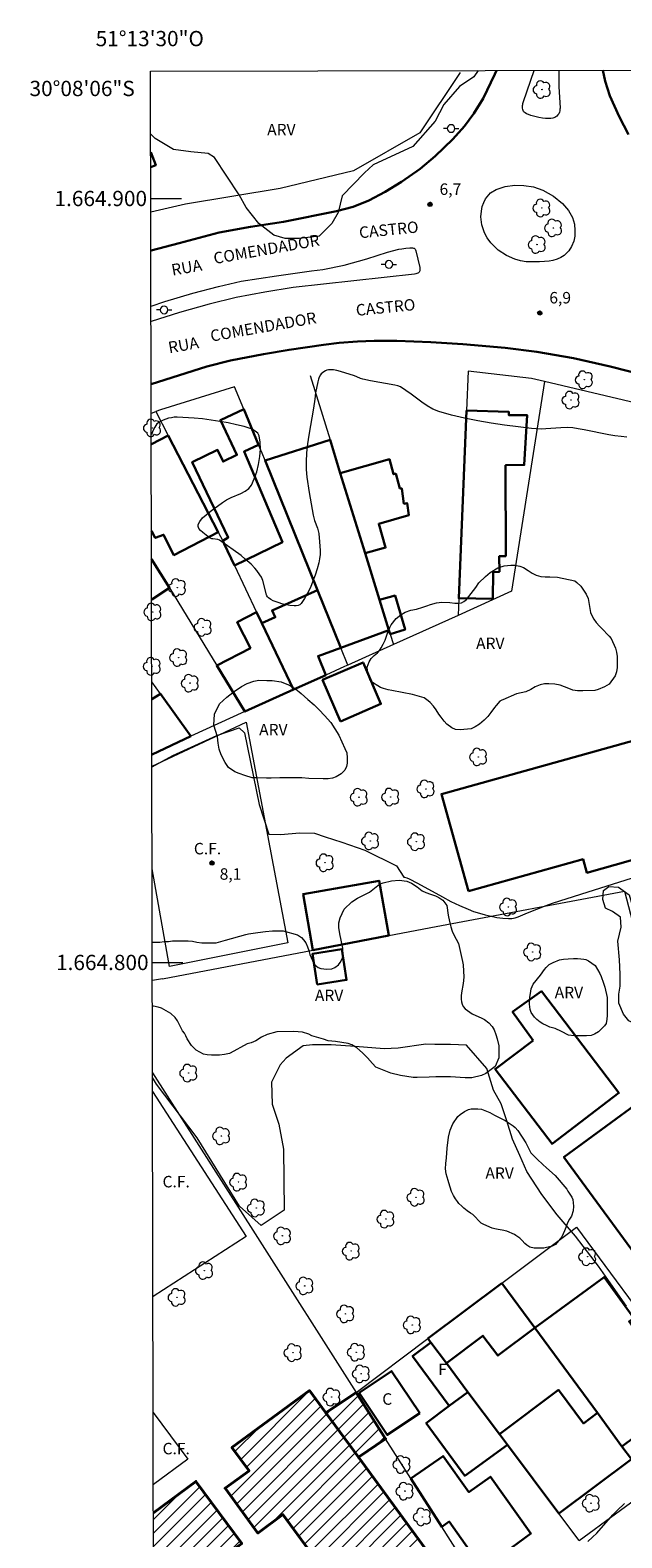
# Model space of a CAD drawing. Units: metres. Extents: x 278304 to 278820, y 1664357 to 1664922.
# Drawn here: x 278304 to 278382, y 1664725 to 1664922 of the extents above; entities that cross this region are included whole.
import ezdxf
from ezdxf.enums import TextEntityAlignment as Align

# ---------------------------------------------------------------- set-up
doc = ezdxf.new("R2010")
doc.units = ezdxf.units.M
doc.header["$MEASUREMENT"] = 0
for name, color, linetype, lineweight in [('Articulacao', 7, 'Continuous', 18), ('Campo_de_Fut_Quad_de_Esp', 7, 'Continuous', 15), ('Cerca', 8, 'Cerca', 20), ('Edificacoes', 7, 'Continuous', 30), ('Edificacoes_Notaveis_Hatch', 8, 'Continuous', 9), ('Escola_Publica_Privada', 7, 'Continuous', 40), ('Malha_Coordenadas', 7, 'Continuous', 15), ('Muro_Grade', 8, 'Continuous', 20), ('Pavimentacao_Asfaltica_Mfio', 10, 'Continuous', 30), ('Poste', 7, 'Continuous', 9), ('Separ_Fisico_Canteiro_Mureta', 10, 'Continuous', 15), ('Topon_Campo_de_Fut_Quad_de_Esp', 7, 'Continuous', 9), ('Topon_de_Vias', 7, 'Continuous', 9), ('Topon_Fundacao_Const_Ruinas', 7, 'Continuous', 9)]:
    doc.layers.add(name, color=color, linetype=linetype, lineweight=lineweight)
for name, color, linetype, lineweight, true_color in [('Arvores_Isoladas', 7, 'Continuous', 18, 0x00ff33), ('Curvas_Intermediarias', 7, 'Continuous', 9, 0x783c14), ('Pto_Cotado', 7, 'Continuous', 9, 0x783c14), ('Topon_Pto_Cotado', 7, 'Continuous', 9, 0x783c14), ('Topon_Vegetacao', 7, 'Continuous', 9, 0x00ff33), ('Vegetacao', 7, 'Orla8', 9, 0x00ff33)]:
    doc.layers.add(name, color=color, linetype=linetype, lineweight=lineweight, true_color=true_color)
doc.styles.add('Arial', font='arial.ttf', dxfattribs={"height": 1.5})
doc.styles.get("Standard").update_dxf_attribs({"font": 'arial.ttf'})
doc.linetypes.add('Cerca', pattern='A,10,0,["X",Standard,S=1,R=0,X=0,Y=-0.5],0.1', length=10.1)
doc.linetypes.add('Orla8', pattern='A,6,-0.5,["V",Standard,S=1,R=0,X=-0.5,Y=-1],-0.5,6,-0.5,["V",Standard,S=1,R=0,X=-0.5,Y=-1],-0.5', length=14)

# ---------------------------------------------------------------- blocks, each defined once
blk = doc.blocks.new('Cotas')
at = {"layer": 'Pto_Cotado'}
blk.add_hatch(color=256, dxfattribs=at).paths.add_polyline_path([(0, 0.24, 1), (0, -0.24, 1)])
at = {"layer": 'Pto_Cotado', "lineweight": -3}
blk.add_lwpolyline([(0, -0.24, -1), (0, 0.24, -1)], format="xyb", close=True, dxfattribs=at)
blk = doc.blocks.new('Poste')
at = {"layer": 'Poste'}
for points in [[(-0.5, 0), (-1, 0)], [(0.5, 0), (1, 0)]]:
    blk.add_lwpolyline(points, dxfattribs=at)
blk.add_lwpolyline([(0, 0.5, 1), (0, -0.5, 1)], format="xyb", close=True, dxfattribs=at)
blk = doc.blocks.new('Arvore')
at = {"layer": 'Arvores_Isoladas'}
blk.add_lwpolyline([(-0.72, 0.49, 0.872324), (-0.72, -0.55, 0.862983), (0.28, -0.83, 0.900105), (0.89, 0.03, 0.863155), (0.26, 0.86, 0.882486)], format="xyb", close=True, dxfattribs=at)
blk.add_circle((0, 0), 0.0286, dxfattribs=at)

msp = doc.modelspace()

# ---------------------------------------------------------------- hatches: boundary and pattern name
at = {"layer": 'Edificacoes_Notaveis_Hatch'}
h = msp.add_hatch(dxfattribs=at)
h.set_pattern_fill('ANSI31', color=256, scale=10)
h.paths.add_polyline_path([(278343.03, 1664741.05), (278347.3, 1664735.24), (278358.58, 1664719.86), (278348.58, 1664712.53), (278337.43, 1664727.73), (278334.15, 1664725.32), (278329.86, 1664731.17), (278332.99, 1664733.46), (278330.75, 1664736.51), (278340.9, 1664743.96)])
h = msp.add_hatch(dxfattribs=at)
h.set_pattern_fill('ANSI31', color=256, scale=10)
h.paths.add_polyline_path([(278347.01, 1664743.73), (278350.87, 1664737.65), (278347.3, 1664735.24), (278343.03, 1664741.05)], flags=17)
h = msp.add_hatch(dxfattribs=at)
h.set_pattern_fill('ANSI31', color=256, scale=10)
h.paths.add_polyline_path([(278320.48, 1664727.98), (278326.03, 1664732.07), (278332.03, 1664723.94), (278320.51, 1664715.44)])

# ---------------------------------------------------------------- linework, layer by layer
at = {"layer": 'Articulacao', "flags": 128}
msp.add_lwpolyline([(278320.11, 1664916.67), (278801.89, 1664917.61), (278802.96, 1664363.34), (278321.2, 1664362.4), (278320.11, 1664916.67)], close=True, dxfattribs=at)
at = {"layer": 'Campo_de_Fut_Quad_de_Esp', "flags": 128}
for points in [[(278320.29, 1664825.71), (278332.6, 1664831.46), (278338.09, 1664802.56), (278322.58, 1664799.47), (278320.32, 1664812.24)], [(278320.37, 1664783.12), (278332.63, 1664764.15), (278320.43, 1664756.27)], [(278320.46, 1664741.08), (278324.97, 1664734.97)], [(278324.97, 1664734.97), (278320.48, 1664731.65)]]:
    msp.add_lwpolyline(points, dxfattribs=at)
at = {"layer": 'Cerca', "flags": 128}
msp.add_lwpolyline([(278371.66, 1664876.04), (278367.36, 1664848.59)], dxfattribs=at)
at = {"layer": 'Curvas_Intermediarias', "flags": 128}
for points, elevation in [([(278382.45, 1664868.77), (278381.69, 1664868.83), (278380.89, 1664868.93), (278380.08, 1664869.06), (278376.88, 1664869.73), (278376.08, 1664869.87), (278375.38, 1664869.96), (278374.67, 1664870.01), (278373.79, 1664869.99), (278371.86, 1664869.85), (278371.22, 1664869.82), (278370.59, 1664869.83), (278369.95, 1664869.88), (278368.21, 1664870.1), (278366.44, 1664870.34), (278364.69, 1664870.6), (278362.94, 1664870.89), (278361.21, 1664871.24), (278359.51, 1664871.64), (278357.84, 1664872.13), (278357.06, 1664872.44), (278356.33, 1664872.85), (278355.62, 1664873.33), (278354.23, 1664874.38), (278353.53, 1664874.88), (278352.81, 1664875.33), (278352.45, 1664875.48), (278352.08, 1664875.57), (278348.91, 1664876.13), (278347.88, 1664876.34), (278347.56, 1664876.44), (278347.1, 1664876.65), (278346.79, 1664876.77), (278344.95, 1664877.35), (278344.49, 1664877.47), (278344.03, 1664877.55), (278343.58, 1664877.59), (278343.38, 1664877.57), (278343.18, 1664877.52), (278342.98, 1664877.44), (278342.78, 1664877.33), (278342.61, 1664877.2), (278342.45, 1664877.05), (278342.33, 1664876.9), (278342.19, 1664876.63), (278342.08, 1664876.33), (278341.99, 1664876.02), (278341.69, 1664874.56), (278341.6, 1664873.73), (278341.42, 1664872.56), (278340.82, 1664869.04), (278340.65, 1664867.87), (278340.53, 1664866.69), (278340.47, 1664865.52), (278340.49, 1664864.51), (278340.57, 1664863.51), (278340.85, 1664861.51), (278341.39, 1664858.53), (278341.47, 1664858.18), (278341.58, 1664857.84), (278341.96, 1664856.84), (278342.06, 1664856.5), (278342.12, 1664856.15), (278342.23, 1664855.06), (278342.29, 1664853.94), (278342.28, 1664853.39), (278342.22, 1664852.84), (278342.12, 1664852.31), (278341.9, 1664851.52), (278341.64, 1664850.7), (278341.35, 1664849.89), (278341.02, 1664849.1), (278340.65, 1664848.34), (278340.26, 1664847.63), (278339.83, 1664846.99), (278339.66, 1664846.83), (278339.44, 1664846.74), (278339.18, 1664846.69), (278338.9, 1664846.68), (278338.33, 1664846.73), (278337.69, 1664846.84), (278337.3, 1664846.94), (278336.92, 1664847.06), (278336.17, 1664847.35), (278335.83, 1664847.53), (278335.52, 1664847.73), (278335.41, 1664847.84), (278335.32, 1664847.98), (278335.26, 1664848.14), (278334.8, 1664850.01), (278334.72, 1664850.23), (278334.61, 1664850.44), (278334.42, 1664850.74), (278334, 1664851.32), (278333.77, 1664851.6), (278333.27, 1664852.12), (278332.49, 1664852.81), (278331.95, 1664853.25), (278329.14, 1664855.29), (278328.91, 1664855.37), (278328.26, 1664855.44), (278328.1, 1664855.47), (278327.96, 1664855.52), (278327.83, 1664855.59), (278326.93, 1664856.28), (278326.65, 1664856.55), (278326.43, 1664856.81), (278326.31, 1664857.07), (278326.32, 1664857.31), (278326.55, 1664857.74), (278326.91, 1664858.18), (278327.36, 1664858.6), (278327.88, 1664859.03), (278329.5, 1664860.21), (278330.05, 1664860.55), (278330.65, 1664860.84), (278331.9, 1664861.38), (278332.47, 1664861.68), (278332.95, 1664862.04), (278333.3, 1664862.49), (278333.68, 1664863.3), (278334, 1664864.21), (278334.24, 1664865.2), (278334.4, 1664866.21), (278334.47, 1664867.19), (278334.44, 1664868.11), (278334.31, 1664868.92), (278334.13, 1664869.27), (278333.81, 1664869.56), (278333.38, 1664869.8), (278332.88, 1664869.99), (278332.35, 1664870.15), (278331.34, 1664870.39), (278330.25, 1664870.62), (278329.15, 1664870.82), (278328.03, 1664871), (278326.91, 1664871.14), (278325.79, 1664871.25), (278323.57, 1664871.37), (278323.21, 1664871.36), (278322.83, 1664871.31), (278322.46, 1664871.23), (278322.1, 1664871.12), (278321.75, 1664870.98), (278321.42, 1664870.82), (278321.12, 1664870.64), (278320.94, 1664870.49), (278320.78, 1664870.3), (278320.64, 1664870.08), (278320.41, 1664869.59), (278320.21, 1664869.06)], 7), ([(278320.29, 1664825.59), (278323, 1664827.11), (278328.76, 1664829.69), (278331.71, 1664830.72), (278332.38, 1664830.04), (278334.33, 1664820.69), (278335.57, 1664816.79), (278337.14, 1664816.76), (278339.6, 1664816.95), (278341.56, 1664816.94), (278342.94, 1664816.43), (278345.15, 1664815.76), (278348.16, 1664814.7), (278352.28, 1664812.63), (278353.24, 1664811.16), (278353.33, 1664811.15), (278353.64, 1664811.06), (278353.94, 1664810.93), (278355.05, 1664810.38), (278358.32, 1664808.58), (278359.42, 1664807.99), (278360.53, 1664807.45), (278361.66, 1664806.96), (278362.39, 1664806.69), (278363.14, 1664806.44), (278363.9, 1664806.23), (278364.67, 1664806.05), (278365.44, 1664805.9), (278366.21, 1664805.81), (278366.97, 1664805.75), (278367.39, 1664805.77), (278367.81, 1664805.86), (278368.22, 1664805.99), (278369.45, 1664806.5), (278370.68, 1664806.96), (278371.9, 1664807.45), (278372.72, 1664807.74), (278376.42, 1664808.94), (278385.69, 1664811.85)], 8), ([(278382.42, 1664755.01), (278378.74, 1664760.23), (278375.74, 1664764.18), (278373.34, 1664766.96), (278371.3, 1664769.65), (278369.35, 1664772.63), (278368.45, 1664774.75), (278367.46, 1664776.86), (278366.72, 1664779.26), (278365.98, 1664781.5), (278364.99, 1664783.29), (278364.13, 1664786.14), (278361.45, 1664789.16), (278359.37, 1664789.26), (278357.32, 1664789.26), (278356.13, 1664789.3), (278352.52, 1664788.78), (278350.69, 1664788.68), (278346.88, 1664789.02), (278343.75, 1664789.21), (278341.3, 1664789.22), (278340.06, 1664789.09), (278337.85, 1664787.48), (278337.05, 1664786.62), (278335.92, 1664784.35), (278336.02, 1664781.47), (278336.91, 1664778.84), (278337.48, 1664775.57), (278337.57, 1664767.57), (278334.56, 1664765.59), (278331.75, 1664768.09), (278326.22, 1664777.03), (278320.88, 1664784.07), (278320.37, 1664784.96)], 8), ([(278377.35, 1664724.23), (278377.94, 1664724.76), (278378.5, 1664725.31), (278380.63, 1664727.68), (278381.18, 1664728.26), (278382.12, 1664729.2)], 7)]:
    msp.add_lwpolyline(points, dxfattribs=dict(at, elevation=elevation))
at = {"layer": 'Edificacoes', "flags": 128}
for points in [[(278320.13, 1664906.05), (278320.77, 1664904.34), (278320.14, 1664904.1)], [(278320.21, 1664867.85), (278322.42, 1664868.98)], [(278322.42, 1664868.98), (278328.96, 1664856.32), (278323.15, 1664853.33), (278321.8, 1664855.99), (278320.71, 1664855.56), (278320.23, 1664856.5)], [(278320.25, 1664847.49), (278322.56, 1664849.02), (278320.24, 1664852.81)], [(278320.27, 1664834.47), (278321.38, 1664835.18), (278325.37, 1664829.63), (278320.29, 1664827.2)]]:
    msp.add_lwpolyline(points, dxfattribs=at)
for points in [[(278334.24, 1664867.76), (278332.35, 1664866.87), (278337.35, 1664855), (278331.1, 1664851.94), (278329.74, 1664854.81), (278329.54, 1664855.19), (278330.27, 1664855.64), (278325.55, 1664865.5), (278328.87, 1664867.08), (278329.59, 1664865.57), (278331.41, 1664866.43), (278329.25, 1664871), (278332.31, 1664872.41)], [(278361.47, 1664872.23), (278360.45, 1664847.67), (278364.9, 1664847.61), (278364.94, 1664851.09), (278365.76, 1664851.14), (278365.75, 1664853.18), (278366.6, 1664853.19), (278366.58, 1664865.09), (278369.01, 1664865.12), (278369.41, 1664871.63), (278367.02, 1664871.63), (278367, 1664872.06)], [(278351.31, 1664843.5), (278350.09, 1664847.45), (278348.19, 1664853.58), (278344.94, 1664864.05), (278343.59, 1664868.41), (278335.09, 1664865.69), (278341.96, 1664848.74), (278345.01, 1664841.2)], [(278352.22, 1664863.99), (278351.91, 1664863.9), (278351.36, 1664865.87), (278344.94, 1664864.05), (278348.19, 1664853.58), (278350.87, 1664854.31), (278349.98, 1664857.43), (278353.89, 1664858.53), (278353.68, 1664860.12), (278353.27, 1664860.04), (278352.98, 1664862.04), (278352.74, 1664862.04)], [(278343.03, 1664837.62), (278342.02, 1664840.1), (278345.01, 1664841.2), (278341.96, 1664848.74), (278336.01, 1664846.09), (278336.43, 1664845.18), (278334.68, 1664844.39), (278338.81, 1664835.71)], [(278351.31, 1664843.5), (278350.09, 1664847.45), (278352.11, 1664848.03), (278353.42, 1664843.57), (278351.48, 1664842.98)], [(278334.68, 1664844.39), (278338.81, 1664835.71), (278332.46, 1664832.84), (278328.76, 1664838.88), (278333.18, 1664841.15), (278331.42, 1664844.54), (278333.98, 1664845.87)], [(278344.95, 1664831.56), (278342.61, 1664836.99), (278347.92, 1664839.28), (278350.26, 1664833.85)], [(278361.73, 1664809.34), (278358.18, 1664822.04), (278384.62, 1664829.42), (278388.66, 1664814.95), (278377.21, 1664811.75), (278376.72, 1664813.52)], [(278351.28, 1664803.51), (278350.02, 1664810.69), (278340.07, 1664808.95), (278341.36, 1664801.61)], [(278341.93, 1664797.11), (278341.3, 1664801.13), (278345.12, 1664801.74), (278345.75, 1664797.72)], [(278370.2, 1664789.8), (278367.49, 1664793.52), (278371.28, 1664796.24), (278381.42, 1664782.93), (278372.66, 1664776.25), (278365.2, 1664786.04)], [(278383.51, 1664781.32), (278394.66, 1664766.09), (278385.37, 1664759.29), (278374.22, 1664774.52)], [(278366.09, 1664758.02), (278356.41, 1664750.77), (278356.81, 1664750.24), (278358.83, 1664747.55), (278363.61, 1664751.15), (278365.58, 1664748.54), (278370.39, 1664752.17)], [(278378.59, 1664741.03), (278370.39, 1664752.17), (278379.47, 1664758.82), (278383.37, 1664753.46), (278382.74, 1664753), (278386.34, 1664748.05), (278387.84, 1664749.14), (278391.65, 1664743.98), (278381.81, 1664736.65)], [(278358.83, 1664747.55), (278356.81, 1664750.24), (278354.4, 1664748.47), (278359.2, 1664741.95), (278361.65, 1664743.77)], [(278355.35, 1664741.01), (278351.09, 1664738.16), (278347.41, 1664743.66), (278351.66, 1664746.51)], [(278381.81, 1664736.65), (278383.04, 1664734.97), (278373.55, 1664727.86), (278366.82, 1664736.86), (278365.77, 1664738.26), (278373.49, 1664744.05), (278376.77, 1664739.67), (278378.59, 1664741.03)], [(278366.82, 1664736.86), (278365.77, 1664738.26), (278361.65, 1664743.77), (278359.2, 1664741.95), (278356.18, 1664739.71), (278361.22, 1664732.82)], [(278364.22, 1664719.71), (278359.19, 1664726.82), (278358.21, 1664726.13), (278354.18, 1664732.47), (278358.4, 1664735.39), (278361.78, 1664730.68), (278364.58, 1664732.68), (278369.9, 1664725.25), (278367.38, 1664723.44), (278368.07, 1664722.48)]]:
    msp.add_lwpolyline(points, close=True, dxfattribs=at)
at = {"layer": 'Escola_Publica_Privada', "flags": 128}
for points in [[(278343.03, 1664741.05), (278347.3, 1664735.24), (278358.58, 1664719.86), (278348.58, 1664712.53), (278337.43, 1664727.73), (278334.15, 1664725.32), (278329.86, 1664731.17), (278332.99, 1664733.46), (278330.75, 1664736.51), (278340.9, 1664743.96)], [(278347.01, 1664743.73), (278343.03, 1664741.05), (278347.3, 1664735.24), (278350.87, 1664737.65)]]:
    msp.add_lwpolyline(points, close=True, dxfattribs=at)
msp.add_lwpolyline([(278320.48, 1664727.98), (278326.03, 1664732.07), (278332.03, 1664723.94), (278320.51, 1664715.44)], dxfattribs=at)
at = {"layer": 'Malha_Coordenadas', "flags": 128}
for points in [[(278320.14, 1664900), (278324.14, 1664900)], [(278320.34, 1664800), (278324.34, 1664800)]]:
    msp.add_lwpolyline(points, dxfattribs=at)
at = {"layer": 'Muro_Grade', "flags": 128}
for points in [[(278360.62, 1664916.5), (278355.37, 1664908.61), (278346.66, 1664903.6), (278337.06, 1664901.32), (278324.66, 1664899.27), (278320.15, 1664898.23)], [(278340.99, 1664876.82), (278343.59, 1664868.41), (278344.94, 1664864.05), (278348.19, 1664853.58), (278350.09, 1664847.45), (278351.31, 1664843.5), (278351.48, 1664842.98), (278351.9, 1664841.62)], [(278392.01, 1664859.13), (278389.95, 1664871.72), (278371.66, 1664876.04), (278369.95, 1664876.44), (278361.68, 1664877.4), (278361.47, 1664872.23), (278360.45, 1664847.67), (278360.36, 1664845.43)], [(278345.93, 1664838.93), (278345.01, 1664841.2), (278341.96, 1664848.74), (278335.09, 1664865.69), (278334.7, 1664866.66), (278334.24, 1664867.76), (278332.31, 1664872.41), (278331.09, 1664875.34), (278321.39, 1664872.33), (278320.8, 1664872.12)], [(278320.2, 1664871.9), (278320.8, 1664872.12)], [(278320.8, 1664872.12), (278322.42, 1664868.98), (278328.96, 1664856.32), (278329.54, 1664855.19), (278329.74, 1664854.81), (278331.1, 1664851.94), (278333.98, 1664845.87), (278334.68, 1664844.39), (278338.81, 1664835.71)], [(278320.24, 1664852.81), (278322.56, 1664849.02), (278328.76, 1664838.88), (278332.46, 1664832.84)], [(278367.36, 1664848.59), (278360.36, 1664845.43)], [(278360.36, 1664845.43), (278351.9, 1664841.62)], [(278351.9, 1664841.62), (278345.93, 1664838.93)], [(278345.93, 1664838.93), (278345.47, 1664838.72), (278343.03, 1664837.62), (278338.81, 1664835.71)], [(278325.37, 1664829.63), (278321.38, 1664835.18), (278320.27, 1664836.72)], [(278338.81, 1664835.71), (278332.46, 1664832.84)], [(278332.46, 1664832.84), (278325.37, 1664829.63)], [(278325.37, 1664829.63), (278320.29, 1664827.2)], [(278321.68, 1664797.85), (278341.36, 1664801.61), (278351.28, 1664803.51), (278357.47, 1664804.7), (278382.12, 1664809.32), (278383.17, 1664805.31), (278383.99, 1664802.16), (278390.7, 1664776.61), (278391.05, 1664776.14)], [(278321.68, 1664797.85), (278320.35, 1664797.62)], [(278320.37, 1664785.56), (278333.79, 1664764.48)], [(278333.79, 1664764.48), (278347.01, 1664743.73)], [(278366.09, 1664758.02), (278375.87, 1664765.35), (278387.84, 1664749.14), (278391.65, 1664743.98), (278395.6, 1664738.63)], [(278356.41, 1664750.77), (278366.09, 1664758.02)], [(278385.71, 1664731.34), (278383.04, 1664734.97), (278381.81, 1664736.65), (278378.59, 1664741.03), (278370.39, 1664752.17), (278366.09, 1664758.02)], [(278347.01, 1664743.73), (278356.41, 1664750.77)], [(278376.2, 1664724.32), (278373.55, 1664727.86), (278366.82, 1664736.86), (278365.77, 1664738.26), (278361.65, 1664743.77), (278358.83, 1664747.55), (278356.81, 1664750.24), (278356.41, 1664750.77)], [(278364.74, 1664715.87), (278358.21, 1664726.13), (278354.18, 1664732.47), (278350.87, 1664737.65), (278347.01, 1664743.73)], [(278376.2, 1664724.32), (278385.71, 1664731.34)]]:
    msp.add_lwpolyline(points, dxfattribs=at)
at = {"layer": 'Pavimentacao_Asfaltica_Mfio', "flags": 128}
for points in [[(278320.16, 1664893.21), (278323.85, 1664894.17), (278329.08, 1664895.54), (278333.19, 1664896.28), (278337.49, 1664896.95), (278344.43, 1664898.32), (278346.64, 1664898.9), (278348.67, 1664899.73), (278350.79, 1664900.88), (278352.94, 1664902.2), (278355.38, 1664903.9), (278357.34, 1664905.53), (278359.69, 1664907.78), (278361.2, 1664909.45), (278362.42, 1664911.11), (278363.62, 1664913.08), (278365.17, 1664916.27), (278365.37, 1664916.76)], [(278379.3, 1664916.79), (278379.62, 1664915.36), (278380.24, 1664913.44), (278381.46, 1664910.71), (278382.68, 1664908.36)], [(278386.57, 1664876.38), (278380.25, 1664878), (278375.48, 1664879.08), (278370.65, 1664879.94), (278366.51, 1664880.43), (278360.96, 1664880.95), (278356.77, 1664881.19), (278352.32, 1664881.35), (278349.38, 1664881.38), (278347.18, 1664881.3), (278344.8, 1664881.1), (278342.73, 1664880.84), (278338.24, 1664880.2), (278334.88, 1664879.63), (278330.56, 1664878.79), (278327.45, 1664877.99), (278320.19, 1664875.69)]]:
    msp.add_lwpolyline(points, dxfattribs=at)
at = {"layer": 'Separ_Fisico_Canteiro_Mureta', "flags": 128}
for points in [[(278373.7, 1664911.83), (278373.69, 1664911.67), (278373.67, 1664911.48), (278373.62, 1664911.28), (278373.53, 1664911.1), (278373.43, 1664910.94), (278373.29, 1664910.77), (278373.16, 1664910.68), (278373.01, 1664910.6), (278372.77, 1664910.52), (278372.51, 1664910.48), (278372.17, 1664910.45), (278371.79, 1664910.46), (278371.39, 1664910.51), (278370.93, 1664910.59), (278369.86, 1664910.87), (278369.57, 1664910.98), (278369.31, 1664911.08), (278369.13, 1664911.2), (278369.01, 1664911.3), (278368.93, 1664911.39), (278368.86, 1664911.5), (278368.82, 1664911.65), (278368.79, 1664911.8), (278368.78, 1664912), (278368.79, 1664912.16), (278368.82, 1664912.31), (278368.85, 1664912.42), (278368.93, 1664912.69), (278370.31, 1664916.77)], [(278373.54, 1664916.78), (278373.54, 1664916.73), (278373.55, 1664915.66), (278373.56, 1664914.67), (278373.7, 1664911.83)], [(278320.17, 1664885.92), (278321.97, 1664886.53), (278325.64, 1664887.59), (278329.01, 1664888.49), (278331.95, 1664889.16), (278336.58, 1664889.89), (278341.15, 1664890.52), (278342.65, 1664890.71), (278345.45, 1664891.28), (278348.42, 1664892.08), (278351.13, 1664892.97), (278352.59, 1664893.35), (278352.99, 1664893.43), (278353.27, 1664893.47), (278353.52, 1664893.5)], [(278353.52, 1664893.5), (278354.02, 1664893.54), (278354.26, 1664893.54), (278354.41, 1664893.53), (278354.51, 1664893.51), (278354.61, 1664893.49), (278354.67, 1664893.44), (278354.73, 1664893.37), (278354.77, 1664893.28), (278354.81, 1664893.14), (278355.36, 1664890.97), (278355.36, 1664890.78), (278355.33, 1664890.55), (278355.3, 1664890.43), (278355.25, 1664890.34), (278355.17, 1664890.26), (278355.07, 1664890.21), (278354.94, 1664890.16), (278354.81, 1664890.12), (278354.66, 1664890.1), (278338.78, 1664888.35), (278335.06, 1664887.73), (278331.31, 1664887.03), (278327.75, 1664886.17), (278323.9, 1664885.09), (278320.18, 1664883.89)]]:
    msp.add_lwpolyline(points, dxfattribs=at)
msp.add_lwpolyline([(278368.54, 1664891.83), (278367.79, 1664892.04), (278366.68, 1664892.52), (278365.59, 1664893.24), (278364.66, 1664894.18), (278364.15, 1664894.85), (278363.8, 1664895.5), (278363.46, 1664896.53), (278363.35, 1664897.61), (278363.4, 1664898.32), (278363.53, 1664898.94), (278363.73, 1664899.48), (278363.94, 1664899.94), (278364.62, 1664900.74), (278365.36, 1664901.16), (278366.52, 1664901.57), (278367.79, 1664901.74), (278368.98, 1664901.72), (278370.24, 1664901.51), (278371.45, 1664901.09), (278372.86, 1664900.31), (278374.04, 1664899.36), (278374.81, 1664898.44), (278375.33, 1664897.53), (278375.6, 1664896.64), (278375.66, 1664895.8), (278375.66, 1664895.06), (278375.51, 1664894.4), (278375.21, 1664893.71), (278374.86, 1664893.16), (278374.61, 1664892.87), (278374.24, 1664892.55), (278373.81, 1664892.27), (278373.33, 1664892.05), (278372.76, 1664891.88), (278372.28, 1664891.8), (278371.67, 1664891.73), (278371, 1664891.71), (278369.92, 1664891.69), (278369.28, 1664891.71)], close=True, dxfattribs=at)
at = {"layer": 'Vegetacao', "flags": 128}
for points in [[(278362.98, 1664916.76), (278362.43, 1664915.91), (278360.56, 1664914.67), (278358.48, 1664912.28), (278357.34, 1664910.1), (278354.43, 1664906.79), (278349.24, 1664904.4), (278348.09, 1664903.37), (278345.18, 1664900.36), (278344.66, 1664898.18), (278343.83, 1664896.73), (278342.17, 1664895.07), (278339.57, 1664894.76), (278337.7, 1664894.76), (278336.25, 1664895.18), (278334.28, 1664896.74), (278332.62, 1664898.81), (278331.69, 1664900.48), (278328.47, 1664905.36), (278327.64, 1664905.88), (278325.36, 1664906.09), (278323.08, 1664906.4), (278320.69, 1664907.86), (278320.13, 1664908.42)], [(278320.34, 1664802.65), (278320.7, 1664802.64), (278321.33, 1664802.67), (278321.86, 1664802.74), (278322.46, 1664802.76), (278322.98, 1664802.81), (278323.62, 1664802.85), (278324.25, 1664802.85), (278325.02, 1664802.83), (278325.58, 1664802.8), (278326.14, 1664802.67), (278326.79, 1664802.57), (278327.47, 1664802.55), (278328.68, 1664802.56), (278329.91, 1664802.91), (278332.58, 1664803.65), (278332.94, 1664803.74), (278334.13, 1664803.92), (278335.15, 1664804.07), (278336.06, 1664804.13), (278336.82, 1664804.15), (278337.44, 1664804.15), (278339.35, 1664803.6), (278339.84, 1664803.28), (278340.14, 1664802.98), (278340.43, 1664802.55), (278340.65, 1664802.05), (278340.8, 1664801.57), (278340.93, 1664801.04), (278341.48, 1664799.85), (278341.6, 1664799.67), (278342.02, 1664799.34), (278342.41, 1664799.19), (278343.19, 1664799.13), (278343.82, 1664799.18), (278344.24, 1664799.36), (278344.71, 1664799.71), (278344.94, 1664800.01), (278345.2, 1664800.48), (278345.3, 1664800.93), (278345.28, 1664801.86), (278345.06, 1664802.93), (278344.87, 1664803.74), (278344.75, 1664804.56), (278344.75, 1664805.19), (278344.91, 1664805.84), (278345.46, 1664806.97), (278346.43, 1664807.92), (278347.17, 1664808.41), (278347.98, 1664808.82), (278348.75, 1664809.2), (278350.09, 1664810.27), (278350.55, 1664810.43), (278351.63, 1664810.69), (278352.65, 1664810.76), (278353.66, 1664810.64), (278354.27, 1664810.39), (278355.01, 1664809.92), (278355.67, 1664809.39), (278356.14, 1664809.17), (278356.75, 1664808.95), (278357.4, 1664808.72), (278357.85, 1664808.49), (278358.36, 1664808.16), (278358.89, 1664807.46), (278359.06, 1664806.19), (278359.1, 1664805.99), (278359.28, 1664805.17), (278359.39, 1664804.68), (278359.59, 1664804.08), (278359.78, 1664803.63), (278360.39, 1664802.47), (278360.94, 1664800.11), (278361.01, 1664799.69), (278361.09, 1664798.08), (278361.02, 1664797.23), (278360.79, 1664796.04), (278360.76, 1664795.64), (278360.76, 1664795.18), (278360.79, 1664794.83), (278360.87, 1664794.54), (278361.03, 1664794.22), (278361.28, 1664793.91), (278362.19, 1664793.28), (278363.46, 1664792.73), (278363.8, 1664792.53), (278364.36, 1664792.1), (278364.81, 1664791.6), (278365.1, 1664791.17), (278365.3, 1664790.59), (278365.49, 1664790.01), (278365.69, 1664789.07), (278365.68, 1664787.52), (278365.2, 1664786.38), (278364.01, 1664785.45), (278363.42, 1664785.2), (278362.16, 1664784.89), (278361.29, 1664784.89), (278359.36, 1664785.03), (278358.18, 1664785.03), (278357.46, 1664785.03), (278356.58, 1664784.99), (278354.99, 1664784.95), (278354.48, 1664784.96), (278352.8, 1664785.19), (278351.55, 1664785.51), (278349.61, 1664786.28), (278349.15, 1664786.78), (278348.5, 1664787.52), (278347.85, 1664788.16), (278347.12, 1664788.83), (278346.46, 1664789.22), (278345.96, 1664789.41), (278344.29, 1664789.66), (278343.36, 1664789.75), (278342.72, 1664789.97), (278341.23, 1664790.38), (278340.82, 1664790.61), (278340, 1664790.88), (278338.86, 1664790.98), (278336.65, 1664790.92), (278335.35, 1664790.57), (278334.61, 1664790.24), (278333.86, 1664789.75), (278333.29, 1664789.46), (278332.76, 1664789.33), (278330.54, 1664788.11), (278330.44, 1664788.1), (278329.79, 1664787.96), (278329.11, 1664787.88), (278328.53, 1664787.86), (278328.06, 1664787.87), (278327.51, 1664787.89), (278327.05, 1664787.99), (278326.09, 1664788.52), (278325.44, 1664789.13), (278324.91, 1664790.01), (278324.72, 1664790.39), (278324.53, 1664790.73), (278324.3, 1664791.07), (278323.61, 1664792.37), (278323.3, 1664792.78), (278322.77, 1664793.31), (278322.13, 1664793.67), (278321.55, 1664794.01), (278321.08, 1664794.17), (278320.47, 1664794.29), (278320.35, 1664794.31)]]:
    msp.add_lwpolyline(points, dxfattribs=at)
for points in [[(278348.56, 1664837.78), (278348.47, 1664838.67), (278348.71, 1664839.37), (278348.99, 1664839.8), (278349.38, 1664840.19), (278349.79, 1664840.55), (278350.06, 1664840.84), (278350.3, 1664841.19), (278350.56, 1664841.66), (278350.81, 1664842.18), (278351.15, 1664843.24), (278351.42, 1664843.83), (278351.61, 1664844.2), (278352.26, 1664845.04), (278352.85, 1664845.51), (278353.41, 1664845.86), (278354.17, 1664846.13), (278354.91, 1664846.26), (278355.74, 1664846.49), (278356.28, 1664846.7), (278356.74, 1664846.87), (278357.52, 1664847.06), (278358.21, 1664847.14), (278359.26, 1664847.12), (278359.94, 1664847.04), (278360.42, 1664847.04), (278360.79, 1664847.07), (278361.12, 1664847.25), (278361.44, 1664847.53), (278362.7, 1664849.08), (278363.08, 1664849.69), (278363.93, 1664850.54), (278364.55, 1664851.06), (278365.58, 1664851.65), (278366.4, 1664851.92), (278367.28, 1664852), (278367.8, 1664851.99), (278368.45, 1664851.89), (278368.9, 1664851.71), (278369.55, 1664851.3), (278370.07, 1664850.97), (278370.59, 1664850.69), (278371.18, 1664850.54), (278371.75, 1664850.47), (278372.38, 1664850.46), (278373.35, 1664850.45), (278375.63, 1664849.97), (278375.92, 1664849.72), (278376.43, 1664849.24), (278376.79, 1664848.73), (278377.11, 1664848.22), (278377.37, 1664847.63), (278377.67, 1664845.79), (278377.89, 1664845.33), (278378.12, 1664844.95), (278378.41, 1664844.5), (278378.87, 1664844), (278379.12, 1664843.76), (278380.15, 1664842.73), (278380.38, 1664842.41), (278380.98, 1664841.13), (278381.09, 1664840.62), (278381.17, 1664840.03), (278381.19, 1664839.65), (278381.2, 1664838.99), (278381.2, 1664838.59), (278381.11, 1664838.04), (278380.94, 1664837.52), (278380.12, 1664836.44), (278379.53, 1664836.07), (278378.71, 1664835.71), (278378.24, 1664835.59), (278376.69, 1664835.54), (278376, 1664835.55), (278375.39, 1664835.65), (278374.85, 1664835.86), (278373.74, 1664836.28), (278373.01, 1664836.44), (278372.25, 1664836.49), (278371.66, 1664836.46), (278371.12, 1664836.35), (278370.46, 1664836.06), (278369.88, 1664835.75), (278369.24, 1664835.42), (278367.99, 1664835.15), (278366.21, 1664834.38), (278366.07, 1664834.33), (278365.81, 1664834.2), (278365.33, 1664833.62), (278365.11, 1664833.36), (278364.66, 1664832.74), (278364.24, 1664832.21), (278363.78, 1664831.73), (278363.15, 1664831.2), (278362.58, 1664830.83), (278362.05, 1664830.6), (278360.61, 1664830.44), (278360.01, 1664830.49), (278359.53, 1664830.7), (278358.9, 1664831.17), (278358.54, 1664831.57), (278358.12, 1664832.09), (278357.85, 1664832.52), (278357.47, 1664833.06), (278357.15, 1664833.54), (278356.72, 1664834.03), (278356.45, 1664834.26), (278355.92, 1664834.62), (278354.4, 1664835.08), (278351.7, 1664835.58), (278351.2, 1664835.69), (278350.59, 1664835.86), (278350.22, 1664836), (278349.84, 1664836.2), (278349.29, 1664836.54), (278348.83, 1664836.92)], [(278329.86, 1664826.16), (278329.33, 1664827.18), (278329.06, 1664827.91), (278328.97, 1664828.71), (278328.85, 1664829.53), (278328.4, 1664831.04), (278328.48, 1664832.52), (278329.12, 1664833.86), (278330.08, 1664834.73), (278331.04, 1664835.45), (278332.01, 1664836.14), (278332.76, 1664836.51), (278333.63, 1664836.84), (278334.27, 1664836.93), (278335.33, 1664836.92), (278336.03, 1664836.92), (278337.2, 1664836.75), (278338.17, 1664836.36), (278339.06, 1664835.8), (278339.8, 1664835.2), (278340.69, 1664834.44), (278341.5, 1664833.73), (278342.18, 1664833.06), (278342.85, 1664832.31), (278343.68, 1664831.4), (278344.76, 1664829.74), (278345.52, 1664828.01), (278345.78, 1664827.42), (278345.83, 1664826.78), (278345.83, 1664826.1), (278345.76, 1664825.67), (278345.52, 1664825.17), (278345.06, 1664824.7), (278344.4, 1664824.28), (278343.91, 1664824.11), (278343.35, 1664824.05), (278342.69, 1664824.04), (278340.83, 1664824.1), (278339.92, 1664824.16), (278339.1, 1664824.18), (278338.44, 1664824.18), (278337.57, 1664824.18), (278337.03, 1664824.18), (278335.9, 1664824.12), (278335.28, 1664824.12), (278333.89, 1664824.15), (278333.4, 1664824.18), (278332.42, 1664824.47), (278331.7, 1664824.75), (278331.14, 1664824.94), (278330.29, 1664825.53)], [(278392.57, 1664794.64), (278392.77, 1664794.33), (278393.41, 1664793.67), (278393.76, 1664792.79), (278393.94, 1664791.54), (278393.93, 1664790.56), (278394.2, 1664789.32), (278394.46, 1664789.06), (278395, 1664789.6), (278395.97, 1664790.83), (278396.29, 1664791.51), (278396.92, 1664791.58), (278398.82, 1664791.41), (278399.56, 1664790.67), (278400.01, 1664790.05), (278400.51, 1664789.3), (278401.23, 1664788.77), (278401.87, 1664788.67), (278402.91, 1664787.82), (278403.7, 1664786.85), (278403.97, 1664785.95), (278403.35, 1664784.82), (278398.7, 1664781.29), (278395.38, 1664779.35), (278393.11, 1664778.85), (278392.21, 1664778.85), (278390.9, 1664778.85), (278389.66, 1664778.67), (278388.61, 1664778.59), (278387.99, 1664778.86), (278387.29, 1664779.74), (278386.58, 1664780.99), (278386.58, 1664781.7), (278387.2, 1664782.85), (278388, 1664783.11), (278389.15, 1664783.2), (278390.22, 1664784.17), (278390.31, 1664784.97), (278388.95, 1664785.88), (278387.64, 1664785.97), (278386.75, 1664786.86), (278386.4, 1664788.09), (278386.14, 1664789.15), (278385.16, 1664790.52), (278384.4, 1664791.8), (278383.63, 1664791.91), (278382.71, 1664792.36), (278382.01, 1664793.25), (278381.39, 1664794.67), (278381.39, 1664795.84), (278381.57, 1664796.89), (278381.57, 1664798.49), (278381.48, 1664800.34), (278381.27, 1664802.78), (278381.7, 1664804.62), (278381.61, 1664805.94), (278380.55, 1664806.65), (278379.66, 1664807.1), (278379.31, 1664808.25), (278379.4, 1664809.4), (278380.11, 1664809.93), (278381.34, 1664809.84), (278382.76, 1664808.87), (278383.11, 1664807.62), (278383.91, 1664806.56), (278385.9, 1664805.04), (278388.09, 1664803.92), (278389.78, 1664802.75), (278390.57, 1664802.19), (278391.86, 1664801.25), (278392.75, 1664800.1), (278393.28, 1664799.12), (278393.01, 1664798.14), (278391.86, 1664797.18), (278391.6, 1664796.62), (278392.55, 1664794.94)], [(278369.86, 1664796.23), (278369.93, 1664796.53), (278370.2, 1664797.18), (278371.13, 1664798.33), (278371.66, 1664799.06), (278371.87, 1664799.34), (278372.3, 1664799.73), (278372.81, 1664800.01), (278373.64, 1664800.34), (278374.17, 1664800.44), (278374.76, 1664800.48), (278375.45, 1664800.5), (278375.98, 1664800.5), (278376.41, 1664800.48), (278376.8, 1664800.44), (278377.1, 1664800.4), (278377.44, 1664800.22), (278378.3, 1664799.6), (278378.93, 1664798.57), (278379.09, 1664798.15), (278379.41, 1664797.28), (278379.58, 1664796.77), (278379.85, 1664795.41), (278379.88, 1664794.64), (278379.88, 1664794.07), (278379.86, 1664793.04), (278379.83, 1664792.56), (278379.73, 1664792.03), (278379.51, 1664791.72), (278379.02, 1664791.18), (278378.72, 1664790.94), (278378.23, 1664790.61), (278377.79, 1664790.46), (278377.18, 1664790.38), (278376.84, 1664790.38), (278376.21, 1664790.38), (278375.55, 1664790.39), (278374.81, 1664790.48), (278373.9, 1664790.96), (278373.07, 1664791.34), (278372.38, 1664791.52), (278371.91, 1664791.76), (278371.43, 1664791.98), (278371.1, 1664792.18), (278370.65, 1664792.54), (278370.35, 1664792.84), (278369.91, 1664793.45), (278369.78, 1664793.85), (278369.71, 1664794.53), (278369.71, 1664795.05), (278369.76, 1664795.41)], [(278359.16, 1664771.16), (278359.06, 1664771.46), (278358.81, 1664772.33), (278358.72, 1664772.97), (278358.75, 1664773.7), (278358.82, 1664774.41), (278358.91, 1664775.68), (278359.11, 1664777.13), (278359.32, 1664778.03), (278359.68, 1664778.87), (278360.32, 1664779.82), (278360.63, 1664780.12), (278361.18, 1664780.5), (278361.7, 1664780.75), (278362.06, 1664780.82), (278362.94, 1664780.84), (278363.43, 1664780.8), (278364.51, 1664780.36), (278365.13, 1664780.02), (278366.51, 1664779.3), (278367.57, 1664778.61), (278367.81, 1664778.39), (278368.16, 1664777.99), (278369.21, 1664776.39), (278369.89, 1664775.07), (278370.19, 1664774.76), (278370.72, 1664774.27), (278371.44, 1664773.55), (278371.93, 1664773.14), (278373.07, 1664772.13), (278374.58, 1664770.33), (278374.74, 1664770.07), (278375.25, 1664769.27), (278375.37, 1664768.97), (278375.46, 1664768.11), (278375.44, 1664767.48), (278375.22, 1664766.78), (278374.95, 1664766.41), (278374.69, 1664765.93), (278374.55, 1664765.51), (278374.3, 1664764.87), (278373.92, 1664764.07), (278373.1, 1664763.08), (278372.66, 1664762.85), (278371.58, 1664762.62), (278370.74, 1664762.59), (278370.3, 1664762.61), (278369.76, 1664762.74), (278369.37, 1664762.98), (278369.1, 1664763.23), (278368.73, 1664763.59), (278368.43, 1664763.9), (278367.91, 1664764.25), (278367.73, 1664764.38), (278366.72, 1664764.82), (278366.12, 1664764.97), (278365.59, 1664765.05), (278365.15, 1664765.12), (278364.82, 1664765.23), (278363.71, 1664765.71), (278363.37, 1664765.86), (278362.29, 1664766.99), (278361.99, 1664767.19), (278361.55, 1664767.49), (278361.13, 1664767.83), (278360.84, 1664768.1), (278360.47, 1664768.46), (278360.26, 1664768.71), (278360.03, 1664769.05), (278359.74, 1664769.51), (278359.48, 1664770.04)]]:
    msp.add_lwpolyline(points, close=True, dxfattribs=at)

# ---------------------------------------------------------------- block references
at = {"layer": 'Arvores_Isoladas'}
for p in [(278371.34, 1664914.26), (278371.32, 1664898.75), (278372.84, 1664896.15), (278370.7, 1664893.97), (278376.87, 1664876.27), (278375.13, 1664873.61), (278320.33, 1664869.96), (278323.59, 1664849.06), (278320.39, 1664845.88), (278326.96, 1664843.86), (278323.77, 1664839.91), (278320.31, 1664838.76), (278325.28, 1664836.56), (278363.02, 1664826.9), (278356.14, 1664822.72), (278347.39, 1664821.63), (278351.52, 1664821.65), (278348.87, 1664815.91), (278354.89, 1664815.8), (278342.93, 1664813.05), (278366.95, 1664807.26), (278370.11, 1664801.37), (278325.09, 1664785.52), (278329.38, 1664777.3), (278331.61, 1664771.25), (278354.84, 1664769.26), (278333.93, 1664767.86), (278350.9, 1664766.41), (278337.36, 1664764.22), (278346.36, 1664762.22), (278377.31, 1664761.48), (278327.14, 1664759.67), (278340.29, 1664757.67), (278323.56, 1664756.16), (278345.63, 1664754.01), (278354.35, 1664752.56), (278338.74, 1664748.92), (278347.02, 1664748.98), (278347.67, 1664746.16), (278343.82, 1664743.11), (278353, 1664734.29), (278353.39, 1664730.8), (278377.77, 1664729.22), (278355.67, 1664727.42)]:
    msp.add_blockref('Arvore', p, dxfattribs=at)
at = {"layer": 'Poste'}
for p in [(278359.44, 1664909.16), (278351.3, 1664891.37), (278321.87, 1664885.42)]:
    msp.add_blockref('Poste', p, dxfattribs=at)
at = {"layer": 'Pto_Cotado'}
for p in [(278356.68, 1664899.22, 6.69), (278371.05, 1664885.01, 6.87), (278328.14, 1664813.01, 8.05)]:
    msp.add_blockref('Cotas', p, dxfattribs=at)

# ---------------------------------------------------------------- texts
at = {"layer": 'Malha_Coordenadas', "style": 'Arial'}
msp.add_text('51°13\'30"O', height=2, dxfattribs=at).set_placement((278320, 1664919.93), align=Align.CENTER)
for s, p in [('30°08\'06"S', (278318.03, 1664914.4)), ('1.664.900', (278319.64, 1664900)), ('1.664.800', (278319.84, 1664800))]:
    msp.add_text(s, height=2, dxfattribs=at).set_placement(p, align=Align.MIDDLE_RIGHT)
at = {"layer": 'Topon_Campo_de_Fut_Quad_de_Esp', "style": 'Arial'}
for p in [(278325.77, 1664814.15), (278321.67, 1664770.56), (278321.67, 1664735.62)]:
    msp.add_text('C.F.', height=1.5, dxfattribs=at).set_placement(p)
at = {"layer": 'Topon_de_Vias', "style": 'Arial'}
for s, rotation, p in [('CASTRO', 5.7074, (278347.47, 1664894.78)), ('COMENDADOR', 9.9959, (278328.48, 1664891.41)), ('RUA', 9.9959, (278322.97, 1664889.89)), ('CASTRO', 5.7074, (278347.05, 1664884.62)), ('COMENDADOR', 9.9959, (278328.06, 1664881.25)), ('RUA', 9.9959, (278322.55, 1664879.73))]:
    msp.add_text(s, height=1.5, rotation=rotation, dxfattribs=at).set_placement(p)
at = {"layer": 'Topon_Fundacao_Const_Ruinas', "style": 'Arial'}
for s, p in [('F', (278357.75, 1664745.99)), ('C', (278350.43, 1664742.11))]:
    msp.add_text(s, height=1.5, dxfattribs=at).set_placement(p)
at = {"layer": 'Topon_Pto_Cotado', "style": 'Arial'}
for s, p in [('6,7', (278357.93, 1664900.47, 6.69)), ('6,9', (278372.3, 1664886.26, 6.87)), ('8,1', (278329.15, 1664810.83, 8.05))]:
    msp.add_text(s, height=1.5, dxfattribs=at).set_placement(p)
at = {"layer": 'Topon_Vegetacao', "style": 'Arial'}
for p in [(278335.36, 1664908.26), (278362.71, 1664841.02), (278334.31, 1664829.72), (278341.61, 1664794.94), (278373, 1664795.32), (278363.93, 1664771.68)]:
    msp.add_text('ARV', height=1.5, dxfattribs=at).set_placement(p)

doc.saveas('drawing.dxf')
